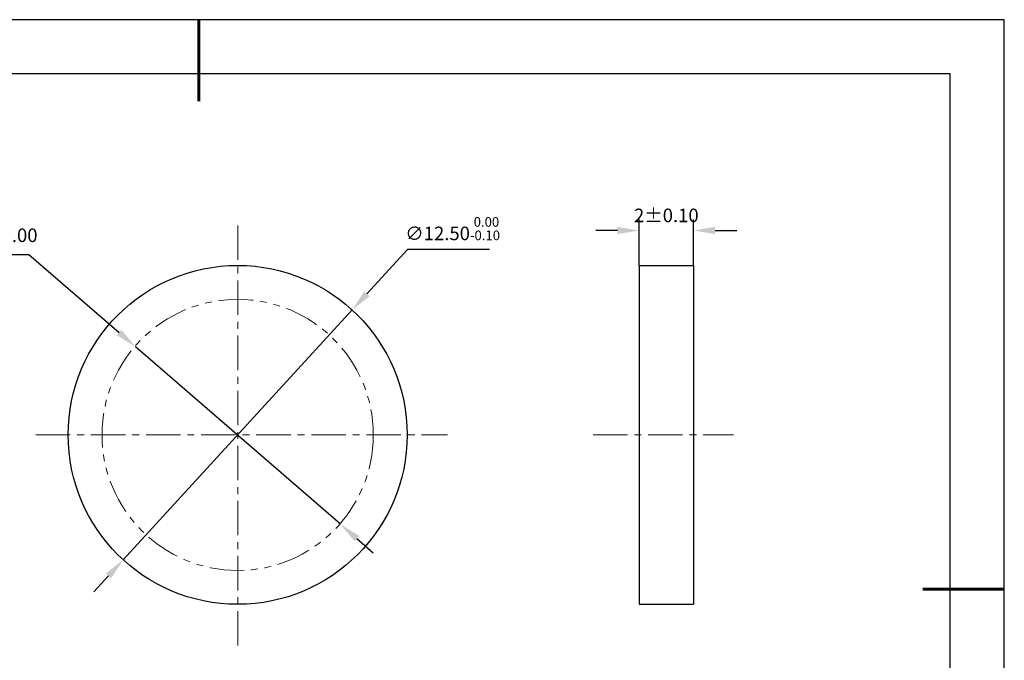
# Model space of a CAD drawing. Units: millimetres. Extents: x 0 to 297, y -2 to 208.
# Drawn here: x 115 to 297, y 90 to 208 of the extents above; entities that cross this region are included whole.
import ezdxf

# ---------------------------------------------------------------- set-up
doc = ezdxf.new("R2010")
doc.units = ezdxf.units.MM
doc.header["$PDSIZE"] = -1
for name, pattern in [('CENTER', [10.16, 6.35, -1.27, 1.27, -1.27]), ('DASHED', [0.75, 0.5, -0.25]), ('PHANTOM', [12.7, 6.35, -1.27, 1.27, -1.27, 1.27, -1.27])]:
    doc.linetypes.add(name, pattern=pattern)
doc.layers.add('1轮廓实线层', color=7, linetype='Continuous')
doc.layers.add('细实线层', color=7, linetype='Continuous')
for name, color, linetype, lineweight in [('3中心线层', 1, 'CENTER', 9), ('4虚线层', 6, 'DASHED', 9), ('7标注层', 4, 'Continuous', 5), ('粗实线层', 7, 'Continuous', 25)]:
    doc.layers.add(name, color=color, linetype=linetype, lineweight=lineweight)
doc.styles.add('TH-GBD2M', font='calibri.ttf', dxfattribs={"width": 0.8, "height": 2.5})
doc.dimstyles.new('ISO-25', dxfattribs={"dimtxt": 2.5, "dimasz": 4, "dimexe": 1.25, "dimexo": 0.625, "dimtad": 1, "dimdsep": 46, "dimtxsty": 'Standard', "dimcen": 2.5, "dimadec": 0, "dimazin": 0, "dimtfac": 1, "dimtmove": 0, "dimatfit": 3, "dimfxl": 1, "dimarcsym": 0})
doc.dimstyles.new('TH-GBD2M', dxfattribs={"dimtxt": 3.5, "dimasz": 4, "dimexe": 2, "dimexo": 0, "dimgap": 1.5, "dimtad": 1, "dimdec": 4, "dimzin": 9, "dimdsep": 46, "dimtxsty": 'TH-GBD2M', "dimcen": 0, "dimclrt": 3, "dimadec": 0, "dimazin": 3, "dimtfac": 1, "dimtdec": 4, "dimtofl": 0, "dimtmove": 0, "dimatfit": 3, "dimfxl": 1, "dimtolj": 1, "dimtzin": 0, "dimarcsym": 0})

# ---------------------------------------------------------------- blocks, each defined once
blk = doc.blocks.new('*X6')
at = {"layer": '粗实线层', "lineweight": 60}
for p, q in [((0, 105), (0, 90)), ((148.5, 0), (133.5, 0))]:
    blk.add_line(p, q, dxfattribs=at)
at = {"layer": '粗实线层'}
for p, q in [((138.5, 95), (-138.5, 95)), ((138.5, -95), (138.5, 95))]:
    blk.add_line(p, q, dxfattribs=at)
at = {"layer": '细实线层'}
for p, q in [((148.5, 105), (-148.5, 105)), ((148.5, -105), (148.5, 105))]:
    blk.add_line(p, q, dxfattribs=at)
blk = doc.blocks.new('*D22')
at = {"layer": '7标注层', "color": 0, "lineweight": -2, "transparency": 16777216}
for p, q in [((186.57, 165.8), (179.08, 157.62)), ((201.71, 165.8), (186.57, 165.8)), ((134.17, 108.57), (176.38, 154.67)), ((131.47, 105.62), (128.77, 102.67))]:
    blk.add_line(p, q, dxfattribs=at)
at = {"layer": '7标注层', "color": 0, "transparency": 16777216}
for points in [[(178.59, 158.07), (179.57, 157.17), (176.38, 154.67)], [(130.98, 106.07), (131.96, 105.17), (134.17, 108.57)]]:
    blk.add_solid(points, dxfattribs=at)
at = {"layer": 'Defpoints', "color": 0, "transparency": 16777216}
for p in [(176.38, 154.67), (134.17, 108.57)]:
    blk.add_point(p, dxfattribs=at)
at = {"layer": '7标注层', "color": 0, "transparency": 16777216, "insert": (194.9, 169.66), "char_height": 2.5, "attachment_point": 5, "style": 'TH-GBD2M'}
blk.add_mtext('∅12.50{}{\\H0.71x;\\C3;\\S 0.00^ -0.10;}', dxfattribs=at)
blk = doc.blocks.new('*D23')
at = {"layer": '7标注层', "color": 0, "lineweight": -2, "transparency": 16777216}
for p, q in [((229.29, 162.87), (229.29, 171.32)), ((239.29, 162.87), (239.29, 171.32)), ((225.29, 169.32), (221.29, 169.32)), ((243.29, 169.32), (247.29, 169.32))]:
    blk.add_line(p, q, dxfattribs=at)
at = {"layer": '7标注层', "color": 0, "transparency": 16777216}
for points in [[(225.29, 169.99), (225.29, 168.65), (229.29, 169.32)], [(243.29, 169.99), (243.29, 168.65), (239.29, 169.32)]]:
    blk.add_solid(points, dxfattribs=at)
at = {"layer": 'Defpoints', "color": 0, "transparency": 16777216}
for p in [(239.29, 169.32), (229.29, 162.87), (239.29, 162.87)]:
    blk.add_point(p, dxfattribs=at)
at = {"layer": '7标注层', "color": 3, "transparency": 16777216, "insert": (234.29, 172.1), "char_height": 2.5, "attachment_point": 5, "style": 'TH-GBD2M'}
blk.add_mtext('\\A1;2%%p0.10', dxfattribs=at)
blk = doc.blocks.new('*D24')
at = {"layer": '7标注层', "color": 0, "lineweight": -2, "transparency": 16777216}
for p, q in [((89.1, 164.9), (116.8, 164.9)), ((116.8, 164.9), (133.42, 150.49)), ((174.23, 115.13), (136.45, 147.87)), ((177.25, 112.51), (180.28, 109.89))]:
    blk.add_line(p, q, dxfattribs=at)
at = {"layer": '7标注层', "color": 0, "transparency": 16777216}
for points in [[(133.86, 151), (132.99, 149.99), (136.45, 147.87)], [(177.69, 113.01), (176.82, 112), (174.23, 115.13)]]:
    blk.add_solid(points, dxfattribs=at)
at = {"layer": 'Defpoints', "color": 0, "transparency": 16777216}
for p in [(136.45, 147.87), (174.23, 115.13)]:
    blk.add_point(p, dxfattribs=at)
at = {"layer": '7标注层', "color": 0, "transparency": 16777216, "insert": (102.19, 168.11), "char_height": 2.5, "attachment_point": 5, "style": 'TH-GBD2M'}
blk.add_mtext('最小有效孔径∅10.00', dxfattribs=at)

msp = doc.modelspace()

# ---------------------------------------------------------------- linework, layer by layer
at = {"layer": '1轮廓实线层'}
for p, q in [((229.28573, 162.87357), (229.28573, 100.37357)), ((229.28573, 162.87357), (239.28573, 162.87357)), ((239.28573, 162.87357), (239.28573, 100.37357)), ((229.28573, 100.37357), (239.28573, 100.37357))]:
    msp.add_line(p, q, dxfattribs=at)
msp.add_circle((155.2754, 131.62357), 31.25, dxfattribs=at)
at = {"layer": '3中心线层'}
for p, q in [((155.2754, 170.24782), (155.2754, 92.1461)), ((118.06406, 131.62357), (193.9297, 131.62357)), ((220.78251, 131.62357), (246.69708, 131.62357))]:
    msp.add_line(p, q, dxfattribs=at)
at = {"layer": '4虚线层', "color": 0, "linetype": 'PHANTOM'}
msp.add_circle((155.2754, 131.62357), 25, dxfattribs=at)

# ---------------------------------------------------------------- block references
at = {"layer": '粗实线层'}
msp.add_blockref('*X6', (148.0966, 103.19411), dxfattribs=at)

# ---------------------------------------------------------------- dimensions: what is measured, and where the dimension line sits
at = {"layer": '7标注层'}
for p1, p2, text, override, picture, middle in [((134.173, 108.57468), (176.3778, 154.67246), '<>{}{\\H0.71x;\\C3;\\S 0.00^ -0.10;}', {"dimtxt": 3.5, "dimexe": 2, "dimexo": 0, "dimgap": 1.524, "dimtih": 1, "dimtoh": 1, "dimlfac": 0.2, "dimzin": 0, "dimtxsty": 'TH-GBD2M', "dimadec": 2, "dimtp": 0, "dimtm": 0.1, "dimtdec": 2, "dimtzin": 0}, '*D22', (194.90098, 165.80167)), ((174.23003, 115.12563), (136.44617, 147.87284), '最小有效孔径<>', {"dimtxt": 3.5, "dimexe": 2, "dimexo": 0, "dimgap": 1.524, "dimtih": 1, "dimtoh": 1, "dimlfac": 0.2, "dimzin": 0, "dimtxsty": 'TH-GBD2M', "dimadec": 2, "dimtm": 0.1, "dimtzin": 0}, '*D24', (102.18613, 164.89944))]:
    dim = msp.add_diameter_dim_2p(p1=p1, p2=p2, text=text, dimstyle='ISO-25', override=override, dxfattribs=at)
    dim.commit()
    dim.dimension.update_dxf_attribs({"geometry": picture, "text_midpoint": middle, "dimtype": 163})
dim = msp.add_linear_dim(base=(239.28573, 169.31859), p1=(229.28573, 162.87357), p2=(239.28573, 162.87357), text='<>%%p0.10', dimstyle='TH-GBD2M', override={"dimlfac": 0.2}, dxfattribs=at)
dim.commit()
dim.dimension.update_dxf_attribs({"geometry": '*D23', "text_midpoint": (234.28573, 169.31859), "dimtype": 160})

doc.saveas('drawing.dxf')
